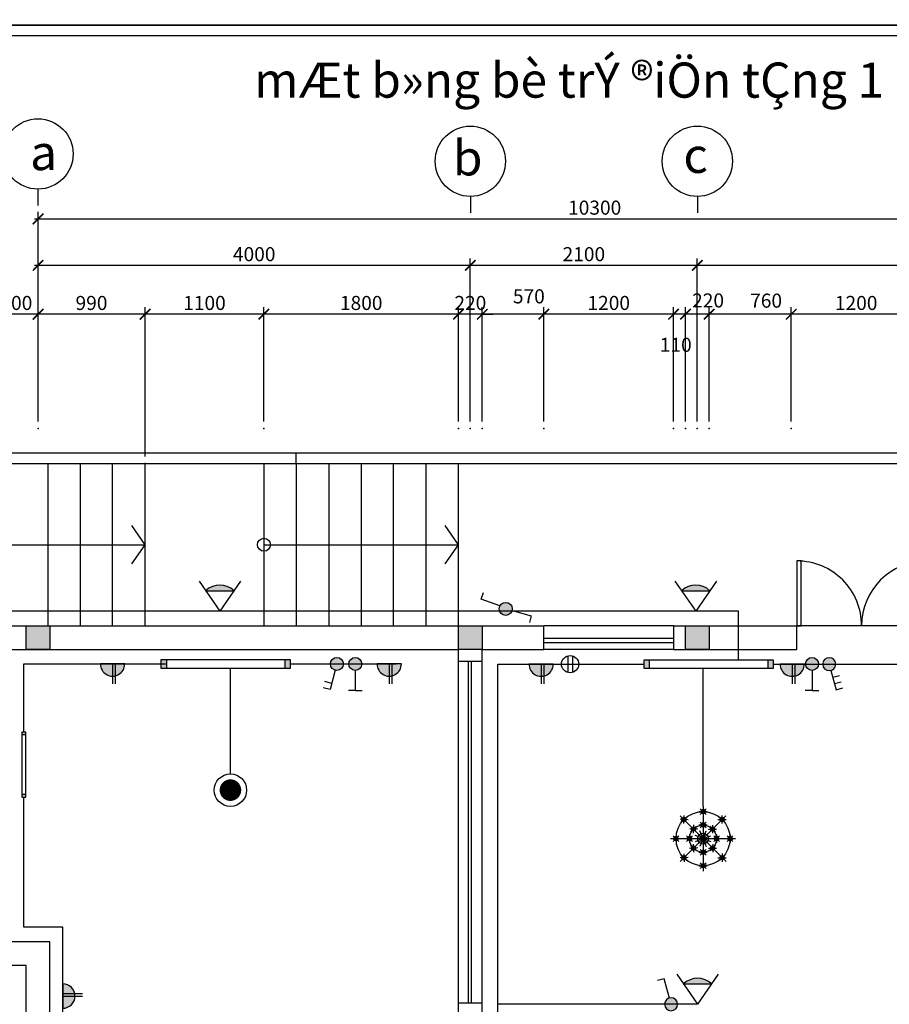
# Model space of a CAD drawing. Units: inches. Extents: x 161815 to 716493, y -147385 to 49454.
# Drawn here: x 559611 to 571989, y -24417 to -10410 of the extents above; entities that cross this region are included whole.
import ezdxf
from ezdxf.enums import TextEntityAlignment as Align

# ---------------------------------------------------------------- set-up
doc = ezdxf.new("R2010")
doc.units = ezdxf.units.IN
doc.header["$LTSCALE"] = 20
doc.header["$MEASUREMENT"] = 0
for name, color, linetype in [('DWGSHARE.com-B2-DWGSHARE.com', 7, 'Continuous'), ('DWGSHARE.com-CAT-DWGSHARE.com', 31, 'Continuous'), ('DWGSHARE.com-CUA-DWGSHARE.com', 5, 'Continuous'), ('DWGSHARE.com-D-DWGSHARE.com', 1, 'Continuous'), ('DWGSHARE.com-DAY-DWGSHARE.com', 6, 'Continuous'), ('DWGSHARE.com-ELEC-DWGSHARE.com', 6, 'Continuous'), ('DWGSHARE.com-hatch-DWGSHARE.com', 9, 'Continuous'), ('DWGSHARE.com-TB-DWGSHARE.com', 4, 'Continuous'), ('DWGSHARE.com-TEX-DWGSHARE.com', 7, 'Continuous'), ('DWGSHARE.com-TEXT-DWGSHARE.com', 3, 'Continuous'), ('DWGSHARE.com-thay-DWGSHARE.com', 142, 'Continuous')]:
    doc.layers.add(name, color=color, linetype=linetype)
doc.layers.add('DWGSHARE.com-Defpoints-DWGSHARE.com', color=7, linetype='Continuous', plot=False)
doc.styles.add('demuc', font='txt', dxfattribs={"height": 500})
doc.styles.add('STYLE1', font='vntimeh.shx', dxfattribs={"width": 0.8, "height": 200})
doc.styles.add('VnAvantH', font='txt')
doc.dimstyles.new('1.65', dxfattribs={"dimscale": 0, "dimtxt": 200, "dimasz": 150, "dimexe": 100, "dimexo": 100, "dimgap": 60, "dimtad": 1, "dimdec": 0, "dimlfac": 0.65, "dimzin": 1, "dimdsep": 46, "dimtxsty": 'STYLE1', "dimblk": 'ARCHTICK', "dimcen": 0, "dimdle": 50, "dimclrd": 8, "dimclre": 8, "dimclrt": 1, "dimadec": 0, "dimazin": 0, "dimtfac": 1, "dimtdec": 0, "dimtix": 1, "dimtmove": 2, "dimatfit": 3, "dimldrblk": 'leader', "dimfxl": 1, "dimtolj": 1, "dimtzin": 0, "dimarcsym": 0})

# ---------------------------------------------------------------- blocks, each defined once
blk = doc.blocks.new('_ARCHTICK')
at = {"color": 0, "linetype": 'ByBlock', "const_width": 0.15}
blk.add_lwpolyline([(-0.5, -0.5), (0.5, 0.5)], dxfattribs=at)
blk = doc.blocks.new('*D362')
at = {"layer": 'DWGSHARE.com-Defpoints-DWGSHARE.com', "color": 0, "transparency": 16777216}
for p in [(559872, -14600), (559872, -16228), (561395, -16726)]:
    blk.add_point(p, dxfattribs=at)
at = {"layer": 'DWGSHARE.com-hatch-DWGSHARE.com', "color": 8, "lineweight": -2, "transparency": 16777216}
for p, q in [((559872, -16128), (559872, -14500)), ((561395, -16626), (561395, -14500)), ((561445, -14600), (559822, -14600))]:
    blk.add_line(p, q, dxfattribs=at)
at = {"layer": 'DWGSHARE.com-hatch-DWGSHARE.com', "color": 8, "lineweight": -2, "transparency": 16777216, "xscale": 150, "yscale": 150, "zscale": 150, "rotation": 180}
blk.add_blockref('_ARCHTICK', (559872, -14600), dxfattribs=at)
at = {"layer": 'DWGSHARE.com-hatch-DWGSHARE.com', "color": 8, "lineweight": -2, "transparency": 16777216, "xscale": 150, "yscale": 150, "zscale": 150}
blk.add_blockref('_ARCHTICK', (561395, -14600), dxfattribs=at)
at = {"layer": 'DWGSHARE.com-hatch-DWGSHARE.com', "color": 1, "transparency": 16777216, "insert": (560633, -14440), "char_height": 200, "attachment_point": 5, "style": 'STYLE1'}
blk.add_mtext('\\A1;990', dxfattribs=at)
blk = doc.blocks.new('leader')
at = {"const_width": 36.666}
blk.add_lwpolyline([(-18.333, 0, 1), (18.333, 0, 1)], format="xyb", close=True, dxfattribs=at)
blk = doc.blocks.new('*D363')
at = {"layer": 'DWGSHARE.com-Defpoints-DWGSHARE.com', "color": 0, "transparency": 16777216}
for p in [(561395, -14600), (563087, -16228), (561395, -16726)]:
    blk.add_point(p, dxfattribs=at)
at = {"layer": 'DWGSHARE.com-hatch-DWGSHARE.com', "color": 8, "lineweight": -2, "transparency": 16777216}
for p, q in [((561395, -16626), (561395, -14500)), ((563087, -16128), (563087, -14500)), ((563137, -14600), (561345, -14600))]:
    blk.add_line(p, q, dxfattribs=at)
at = {"layer": 'DWGSHARE.com-hatch-DWGSHARE.com', "color": 8, "lineweight": -2, "transparency": 16777216, "xscale": 150, "yscale": 150, "zscale": 150, "rotation": 180}
blk.add_blockref('_ARCHTICK', (561395, -14600), dxfattribs=at)
at = {"layer": 'DWGSHARE.com-hatch-DWGSHARE.com', "color": 8, "lineweight": -2, "transparency": 16777216, "xscale": 150, "yscale": 150, "zscale": 150}
blk.add_blockref('_ARCHTICK', (563087, -14600), dxfattribs=at)
at = {"layer": 'DWGSHARE.com-hatch-DWGSHARE.com', "color": 1, "transparency": 16777216, "insert": (562241, -14440), "char_height": 200, "attachment_point": 5, "style": 'STYLE1'}
blk.add_mtext('\\A1;1100', dxfattribs=at)
blk = doc.blocks.new('*D323')
at = {"layer": 'DWGSHARE.com-Defpoints-DWGSHARE.com', "color": 0, "transparency": 16777216}
for p in [(559872, -13906), (559872, -16228), (566025, -16228)]:
    blk.add_point(p, dxfattribs=at)
at = {"layer": 'DWGSHARE.com-hatch-DWGSHARE.com', "color": 8, "lineweight": -2, "transparency": 16777216}
for p, q in [((559872, -16128), (559872, -13806)), ((566025, -16128), (566025, -13806)), ((566075, -13906), (559822, -13906))]:
    blk.add_line(p, q, dxfattribs=at)
at = {"layer": 'DWGSHARE.com-hatch-DWGSHARE.com', "color": 8, "lineweight": -2, "transparency": 16777216, "xscale": 150, "yscale": 150, "zscale": 150, "rotation": 180}
blk.add_blockref('_ARCHTICK', (559872, -13906), dxfattribs=at)
at = {"layer": 'DWGSHARE.com-hatch-DWGSHARE.com', "color": 8, "lineweight": -2, "transparency": 16777216, "xscale": 150, "yscale": 150, "zscale": 150}
blk.add_blockref('_ARCHTICK', (566025, -13906), dxfattribs=at)
at = {"layer": 'DWGSHARE.com-hatch-DWGSHARE.com', "color": 1, "transparency": 16777216, "insert": (562949, -13746), "char_height": 200, "attachment_point": 5, "style": 'STYLE1'}
blk.add_mtext('\\A1;4000', dxfattribs=at)
blk = doc.blocks.new('*D324')
at = {"layer": 'DWGSHARE.com-Defpoints-DWGSHARE.com', "color": 0, "transparency": 16777216}
for p in [(575718, -13244), (559872, -16228), (575718, -16228)]:
    blk.add_point(p, dxfattribs=at)
at = {"layer": 'DWGSHARE.com-hatch-DWGSHARE.com', "color": 8, "lineweight": -2, "transparency": 16777216}
for p, q in [((559872, -16128), (559872, -13144)), ((575718, -16128), (575718, -13144)), ((559822, -13244), (575768, -13244))]:
    blk.add_line(p, q, dxfattribs=at)
at = {"layer": 'DWGSHARE.com-hatch-DWGSHARE.com', "color": 8, "lineweight": -2, "transparency": 16777216, "xscale": 150, "yscale": 150, "zscale": 150, "rotation": 180}
blk.add_blockref('_ARCHTICK', (559872, -13244), dxfattribs=at)
at = {"layer": 'DWGSHARE.com-hatch-DWGSHARE.com', "color": 8, "lineweight": -2, "transparency": 16777216, "xscale": 150, "yscale": 150, "zscale": 150}
blk.add_blockref('_ARCHTICK', (575718, -13244), dxfattribs=at)
at = {"layer": 'DWGSHARE.com-hatch-DWGSHARE.com', "color": 1, "transparency": 16777216, "insert": (567795, -13084), "char_height": 200, "attachment_point": 5, "style": 'STYLE1'}
blk.add_mtext('\\A1;10300', dxfattribs=at)
blk = doc.blocks.new('*D325')
at = {"layer": 'DWGSHARE.com-Defpoints-DWGSHARE.com', "color": 0, "transparency": 16777216}
for p in [(563087, -14600), (563087, -16228), (565856, -16228)]:
    blk.add_point(p, dxfattribs=at)
at = {"layer": 'DWGSHARE.com-hatch-DWGSHARE.com', "color": 8, "lineweight": -2, "transparency": 16777216}
for p, q in [((563087, -16128), (563087, -14500)), ((565856, -16128), (565856, -14500)), ((565906, -14600), (563037, -14600))]:
    blk.add_line(p, q, dxfattribs=at)
at = {"layer": 'DWGSHARE.com-hatch-DWGSHARE.com', "color": 8, "lineweight": -2, "transparency": 16777216, "xscale": 150, "yscale": 150, "zscale": 150, "rotation": 180}
blk.add_blockref('_ARCHTICK', (563087, -14600), dxfattribs=at)
at = {"layer": 'DWGSHARE.com-hatch-DWGSHARE.com', "color": 8, "lineweight": -2, "transparency": 16777216, "xscale": 150, "yscale": 150, "zscale": 150}
blk.add_blockref('_ARCHTICK', (565856, -14600), dxfattribs=at)
at = {"layer": 'DWGSHARE.com-hatch-DWGSHARE.com', "color": 1, "transparency": 16777216, "insert": (564472, -14440), "char_height": 200, "attachment_point": 5, "style": 'STYLE1'}
blk.add_mtext('\\A1;1800', dxfattribs=at)
blk = doc.blocks.new('*D335')
at = {"layer": 'DWGSHARE.com-Defpoints-DWGSHARE.com', "color": 0, "transparency": 16777216}
for p in [(559256, -14600), (559256, -16228), (559872, -16228)]:
    blk.add_point(p, dxfattribs=at)
at = {"layer": 'DWGSHARE.com-hatch-DWGSHARE.com', "color": 8, "lineweight": -2, "transparency": 16777216}
for p, q in [((559256, -16128), (559256, -14500)), ((559872, -16128), (559872, -14500)), ((559922, -14600), (559206, -14600))]:
    blk.add_line(p, q, dxfattribs=at)
at = {"layer": 'DWGSHARE.com-hatch-DWGSHARE.com', "color": 8, "lineweight": -2, "transparency": 16777216, "xscale": 150, "yscale": 150, "zscale": 150, "rotation": 180}
blk.add_blockref('_ARCHTICK', (559256, -14600), dxfattribs=at)
at = {"layer": 'DWGSHARE.com-hatch-DWGSHARE.com', "color": 8, "lineweight": -2, "transparency": 16777216, "xscale": 150, "yscale": 150, "zscale": 150}
blk.add_blockref('_ARCHTICK', (559872, -14600), dxfattribs=at)
at = {"layer": 'DWGSHARE.com-hatch-DWGSHARE.com', "color": 1, "transparency": 16777216, "insert": (559564, -14440), "char_height": 200, "attachment_point": 5, "style": 'STYLE1'}
blk.add_mtext('\\A1;400', dxfattribs=at)
blk = doc.blocks.new('*D336')
at = {"layer": 'DWGSHARE.com-Defpoints-DWGSHARE.com', "color": 0, "transparency": 16777216}
for p in [(569256, -13906), (569256, -16228), (575718, -16228)]:
    blk.add_point(p, dxfattribs=at)
at = {"layer": 'DWGSHARE.com-hatch-DWGSHARE.com', "color": 8, "lineweight": -2, "transparency": 16777216}
for p, q in [((569256, -16128), (569256, -13806)), ((575718, -16128), (575718, -13806)), ((575768, -13906), (569206, -13906))]:
    blk.add_line(p, q, dxfattribs=at)
at = {"layer": 'DWGSHARE.com-hatch-DWGSHARE.com', "color": 8, "lineweight": -2, "transparency": 16777216, "xscale": 150, "yscale": 150, "zscale": 150, "rotation": 180}
blk.add_blockref('_ARCHTICK', (569256, -13906), dxfattribs=at)
at = {"layer": 'DWGSHARE.com-hatch-DWGSHARE.com', "color": 8, "lineweight": -2, "transparency": 16777216, "xscale": 150, "yscale": 150, "zscale": 150}
blk.add_blockref('_ARCHTICK', (575718, -13906), dxfattribs=at)
at = {"layer": 'DWGSHARE.com-hatch-DWGSHARE.com', "color": 1, "transparency": 16777216, "insert": (572487, -13746), "char_height": 200, "attachment_point": 5, "style": 'STYLE1'}
blk.add_mtext('\\A1;4200', dxfattribs=at)
blk = doc.blocks.new('*D337')
at = {"layer": 'DWGSHARE.com-Defpoints-DWGSHARE.com', "color": 0, "transparency": 16777216}
for p in [(566025, -13906), (566025, -16228), (569256, -16228)]:
    blk.add_point(p, dxfattribs=at)
at = {"layer": 'DWGSHARE.com-hatch-DWGSHARE.com', "color": 8, "lineweight": -2, "transparency": 16777216}
for p, q in [((566025, -16128), (566025, -13806)), ((569256, -16128), (569256, -13806)), ((569306, -13906), (565975, -13906))]:
    blk.add_line(p, q, dxfattribs=at)
at = {"layer": 'DWGSHARE.com-hatch-DWGSHARE.com', "color": 8, "lineweight": -2, "transparency": 16777216, "xscale": 150, "yscale": 150, "zscale": 150, "rotation": 180}
blk.add_blockref('_ARCHTICK', (566025, -13906), dxfattribs=at)
at = {"layer": 'DWGSHARE.com-hatch-DWGSHARE.com', "color": 8, "lineweight": -2, "transparency": 16777216, "xscale": 150, "yscale": 150, "zscale": 150}
blk.add_blockref('_ARCHTICK', (569256, -13906), dxfattribs=at)
at = {"layer": 'DWGSHARE.com-hatch-DWGSHARE.com', "color": 1, "transparency": 16777216, "insert": (567641, -13746), "char_height": 200, "attachment_point": 5, "style": 'STYLE1'}
blk.add_mtext('\\A1;2100', dxfattribs=at)
blk = doc.blocks.new('*D338')
at = {"layer": 'DWGSHARE.com-Defpoints-DWGSHARE.com', "color": 0, "transparency": 16777216}
for p in [(565856, -14600), (565856, -16228), (566195, -16228)]:
    blk.add_point(p, dxfattribs=at)
at = {"layer": 'DWGSHARE.com-hatch-DWGSHARE.com', "color": 8, "lineweight": -2, "transparency": 16777216}
for p, q in [((565856, -16128), (565856, -14500)), ((566195, -16128), (566195, -14500)), ((565856, -14600), (565706, -14600)), ((566195, -14600), (565856, -14600)), ((566195, -14600), (566345, -14600))]:
    blk.add_line(p, q, dxfattribs=at)
at = {"layer": 'DWGSHARE.com-hatch-DWGSHARE.com', "color": 8, "lineweight": -2, "transparency": 16777216, "xscale": 150, "yscale": 150, "zscale": 150}
blk.add_blockref('_ARCHTICK', (565856, -14600), dxfattribs=at)
at = {"layer": 'DWGSHARE.com-hatch-DWGSHARE.com', "color": 8, "lineweight": -2, "transparency": 16777216, "xscale": 150, "yscale": 150, "zscale": 150, "rotation": 180}
blk.add_blockref('_ARCHTICK', (566195, -14600), dxfattribs=at)
at = {"layer": 'DWGSHARE.com-hatch-DWGSHARE.com', "color": 1, "transparency": 16777216, "insert": (566025, -14440), "char_height": 200, "attachment_point": 5, "style": 'STYLE1'}
blk.add_mtext('\\A1;220', dxfattribs=at)
blk = doc.blocks.new('*D350')
at = {"layer": 'DWGSHARE.com-Defpoints-DWGSHARE.com', "color": 0, "transparency": 16777216}
for p in [(570594, -14600), (570594, -16228), (572441, -16228)]:
    blk.add_point(p, dxfattribs=at)
at = {"layer": 'DWGSHARE.com-hatch-DWGSHARE.com', "color": 8, "lineweight": -2, "transparency": 16777216}
for p, q in [((570594, -16128), (570594, -14500)), ((572441, -16128), (572441, -14500)), ((572491, -14600), (570544, -14600))]:
    blk.add_line(p, q, dxfattribs=at)
at = {"layer": 'DWGSHARE.com-hatch-DWGSHARE.com', "color": 8, "lineweight": -2, "transparency": 16777216, "xscale": 150, "yscale": 150, "zscale": 150, "rotation": 180}
blk.add_blockref('_ARCHTICK', (570594, -14600), dxfattribs=at)
at = {"layer": 'DWGSHARE.com-hatch-DWGSHARE.com', "color": 8, "lineweight": -2, "transparency": 16777216, "xscale": 150, "yscale": 150, "zscale": 150}
blk.add_blockref('_ARCHTICK', (572441, -14600), dxfattribs=at)
at = {"layer": 'DWGSHARE.com-hatch-DWGSHARE.com', "color": 1, "transparency": 16777216, "insert": (571517, -14440), "char_height": 200, "attachment_point": 5, "style": 'STYLE1'}
blk.add_mtext('\\A1;1200', dxfattribs=at)
blk = doc.blocks.new('*D351')
at = {"layer": 'DWGSHARE.com-Defpoints-DWGSHARE.com', "color": 0, "transparency": 16777216}
for p in [(569425, -14600), (569425, -16228), (570594, -16228)]:
    blk.add_point(p, dxfattribs=at)
at = {"layer": 'DWGSHARE.com-hatch-DWGSHARE.com', "color": 8, "lineweight": -2, "transparency": 16777216}
for p, q in [((569425, -16128), (569425, -14500)), ((570594, -16128), (570594, -14500)), ((570644, -14600), (569375, -14600))]:
    blk.add_line(p, q, dxfattribs=at)
at = {"layer": 'DWGSHARE.com-hatch-DWGSHARE.com', "color": 8, "lineweight": -2, "transparency": 16777216, "xscale": 150, "yscale": 150, "zscale": 150, "rotation": 180}
blk.add_blockref('_ARCHTICK', (569425, -14600), dxfattribs=at)
at = {"layer": 'DWGSHARE.com-hatch-DWGSHARE.com', "color": 8, "lineweight": -2, "transparency": 16777216, "xscale": 150, "yscale": 150, "zscale": 150}
blk.add_blockref('_ARCHTICK', (570594, -14600), dxfattribs=at)
at = {"layer": 'DWGSHARE.com-hatch-DWGSHARE.com', "color": 1, "transparency": 16777216, "insert": (570235, -14407), "char_height": 200, "attachment_point": 5, "style": 'STYLE1'}
blk.add_mtext('\\A1;760', dxfattribs=at)
blk = doc.blocks.new('*D352')
at = {"layer": 'DWGSHARE.com-Defpoints-DWGSHARE.com', "color": 0, "transparency": 16777216}
for p in [(569087, -14600), (569087, -16228), (569425, -16228)]:
    blk.add_point(p, dxfattribs=at)
at = {"layer": 'DWGSHARE.com-hatch-DWGSHARE.com', "color": 8, "lineweight": -2, "transparency": 16777216}
for p, q in [((569087, -16128), (569087, -14500)), ((569425, -16128), (569425, -14500)), ((569475, -14600), (569037, -14600))]:
    blk.add_line(p, q, dxfattribs=at)
at = {"layer": 'DWGSHARE.com-hatch-DWGSHARE.com', "color": 8, "lineweight": -2, "transparency": 16777216, "xscale": 150, "yscale": 150, "zscale": 150, "rotation": 180}
blk.add_blockref('_ARCHTICK', (569087, -14600), dxfattribs=at)
at = {"layer": 'DWGSHARE.com-hatch-DWGSHARE.com', "color": 8, "lineweight": -2, "transparency": 16777216, "xscale": 150, "yscale": 150, "zscale": 150}
blk.add_blockref('_ARCHTICK', (569425, -14600), dxfattribs=at)
at = {"layer": 'DWGSHARE.com-hatch-DWGSHARE.com', "color": 1, "transparency": 16777216, "insert": (569409, -14404), "char_height": 200, "attachment_point": 5, "style": 'STYLE1'}
blk.add_mtext('\\A1;220', dxfattribs=at)
blk = doc.blocks.new('*D353')
at = {"layer": 'DWGSHARE.com-Defpoints-DWGSHARE.com', "color": 0, "transparency": 16777216}
for p in [(568918, -14600), (568918, -16228), (569087, -16228)]:
    blk.add_point(p, dxfattribs=at)
at = {"layer": 'DWGSHARE.com-hatch-DWGSHARE.com', "color": 8, "lineweight": -2, "transparency": 16777216}
for p, q in [((568918, -16128), (568918, -14500)), ((569087, -16128), (569087, -14500)), ((569137, -14600), (568868, -14600))]:
    blk.add_line(p, q, dxfattribs=at)
at = {"layer": 'DWGSHARE.com-hatch-DWGSHARE.com', "color": 8, "lineweight": -2, "transparency": 16777216, "xscale": 150, "yscale": 150, "zscale": 150, "rotation": 180}
blk.add_blockref('_ARCHTICK', (568918, -14600), dxfattribs=at)
at = {"layer": 'DWGSHARE.com-hatch-DWGSHARE.com', "color": 8, "lineweight": -2, "transparency": 16777216, "xscale": 150, "yscale": 150, "zscale": 150}
blk.add_blockref('_ARCHTICK', (569087, -14600), dxfattribs=at)
at = {"layer": 'DWGSHARE.com-hatch-DWGSHARE.com', "color": 1, "transparency": 16777216, "insert": (568949, -15035), "char_height": 200, "attachment_point": 5, "style": 'STYLE1'}
blk.add_mtext('\\A1;110', dxfattribs=at)
blk = doc.blocks.new('*D354')
at = {"layer": 'DWGSHARE.com-Defpoints-DWGSHARE.com', "color": 0, "transparency": 16777216}
for p in [(567072, -14600), (567072, -16228), (568918, -16228)]:
    blk.add_point(p, dxfattribs=at)
at = {"layer": 'DWGSHARE.com-hatch-DWGSHARE.com', "color": 8, "lineweight": -2, "transparency": 16777216}
for p, q in [((567072, -16128), (567072, -14500)), ((568918, -16128), (568918, -14500)), ((568968, -14600), (567022, -14600))]:
    blk.add_line(p, q, dxfattribs=at)
at = {"layer": 'DWGSHARE.com-hatch-DWGSHARE.com', "color": 8, "lineweight": -2, "transparency": 16777216, "xscale": 150, "yscale": 150, "zscale": 150, "rotation": 180}
blk.add_blockref('_ARCHTICK', (567072, -14600), dxfattribs=at)
at = {"layer": 'DWGSHARE.com-hatch-DWGSHARE.com', "color": 8, "lineweight": -2, "transparency": 16777216, "xscale": 150, "yscale": 150, "zscale": 150}
blk.add_blockref('_ARCHTICK', (568918, -14600), dxfattribs=at)
at = {"layer": 'DWGSHARE.com-hatch-DWGSHARE.com', "color": 1, "transparency": 16777216, "insert": (567995, -14440), "char_height": 200, "attachment_point": 5, "style": 'STYLE1'}
blk.add_mtext('\\A1;1200', dxfattribs=at)
blk = doc.blocks.new('*D355')
at = {"layer": 'DWGSHARE.com-Defpoints-DWGSHARE.com', "color": 0, "transparency": 16777216}
for p in [(566195, -14600), (566195, -16228), (567072, -16228)]:
    blk.add_point(p, dxfattribs=at)
at = {"layer": 'DWGSHARE.com-hatch-DWGSHARE.com', "color": 8, "lineweight": -2, "transparency": 16777216}
for p, q in [((566195, -16128), (566195, -14500)), ((567072, -16128), (567072, -14500)), ((567122, -14600), (566145, -14600))]:
    blk.add_line(p, q, dxfattribs=at)
at = {"layer": 'DWGSHARE.com-hatch-DWGSHARE.com', "color": 8, "lineweight": -2, "transparency": 16777216, "xscale": 150, "yscale": 150, "zscale": 150, "rotation": 180}
blk.add_blockref('_ARCHTICK', (566195, -14600), dxfattribs=at)
at = {"layer": 'DWGSHARE.com-hatch-DWGSHARE.com', "color": 8, "lineweight": -2, "transparency": 16777216, "xscale": 150, "yscale": 150, "zscale": 150}
blk.add_blockref('_ARCHTICK', (567072, -14600), dxfattribs=at)
at = {"layer": 'DWGSHARE.com-hatch-DWGSHARE.com', "color": 1, "transparency": 16777216, "insert": (566858, -14346), "char_height": 200, "attachment_point": 5, "style": 'STYLE1'}
blk.add_mtext('\\A1;570', dxfattribs=at)
blk = doc.blocks.new('A$C743E3BE7')
at = {"layer": 'DWGSHARE.com-B2-DWGSHARE.com'}
for p, q in [((262.5, 550), (337.5, 550)), ((275, 523.5), (328.1, 576.5)), ((275, 576.5), (328.1, 523.5)), ((300, 600), (300, 0)), ((162, 475), (87.1, 478.8)), ((87.9, 87.9), (512.1, 512.1)), ((89.4, 512.1), (513.7, 87.9)), ((150.8, 502.2), (95.2, 451.8)), ((121.1, 439.5), (124.9, 514.4)), ((438.5, 476), (513.5, 476)), ((451, 502.5), (504.1, 449.5)), ((477.5, 438.5), (477.5, 513.5)), ((0, 300), (600, 300)), ((23.5, 273.5), (76.5, 326.5)), ((23.5, 326.5), (76.5, 273.5)), ((50, 337.5), (50, 262.5)), ((523.5, 273.5), (576.5, 326.5)), ((523.5, 326.5), (576.5, 273.5)), ((550, 337.5), (550, 262.5)), ((162, 125), (87.1, 121.2)), ((150.8, 97.8), (95.2, 148.2)), ((121.1, 160.5), (124.9, 85.6)), ((438.5, 124), (513.5, 124)), ((451, 97.5), (504.1, 150.5)), ((477.5, 161.5), (477.5, 86.5)), ((262.5, 50), (337.5, 50)), ((275, 23.5), (328.1, 76.5)), ((275, 76.5), (328.1, 23.5))]:
    blk.add_line(p, q, dxfattribs=at)
at = {"layer": 'DWGSHARE.com-B2-DWGSHARE.com', "color": 100}
for p, q in [((251.5, 387.1), (176.5, 390.9)), ((240.3, 414.2), (184.6, 363.9)), ((210.6, 351.6), (214.3, 426.5)), ((262.5, 426.5), (337.5, 426.5)), ((275, 453.1), (328.1, 400)), ((275, 400), (328.1, 453.1)), ((350.1, 387.6), (425.1, 387.6)), ((362.6, 414.1), (415.7, 361.1)), ((389.2, 350.1), (389.2, 425.1)), ((201.5, 326.5), (148.5, 273.5)), ((201.5, 273.5), (148.5, 326.5)), ((175, 337.5), (175, 262.5)), ((398.5, 273.5), (451.5, 326.5)), ((398.5, 326.5), (451.5, 273.5)), ((425, 337.5), (425, 262.5)), ((250.5, 213.5), (175.6, 209.7)), ((239.3, 186.3), (183.7, 236.7)), ((209.6, 249), (213.4, 174.1)), ((275, 200), (328.1, 146.9)), ((275, 146.9), (328.1, 200)), ((350.1, 212.4), (425.1, 212.4)), ((362.6, 185.9), (415.7, 238.9)), ((389.2, 249.9), (389.2, 174.9)), ((262.5, 173.5), (337.5, 173.5))]:
    blk.add_line(p, q, dxfattribs=at)
at = {"layer": 'DWGSHARE.com-B2-DWGSHARE.com', "color": 61}
for q in [(269.6, 371.7), (330.4, 371.7), (228.3, 330.4), (228.3, 269.6), (269.6, 228.3), (372.9, 327.2), (330.4, 228.3), (372.9, 272.8)]:
    blk.add_line((300, 300), q, dxfattribs=at)
at = {"layer": 'DWGSHARE.com-B2-DWGSHARE.com'}
for radius in [250, 125]:
    blk.add_circle((300, 300), radius, dxfattribs=at)
at = {"layer": 'DWGSHARE.com-B2-DWGSHARE.com', "color": 1}
for centre, radius in [((301.5, 550), 20), ((123, 477), 20), ((477.5, 476), 20), ((212.5, 389.1), 20), ((301.5, 426.5), 20), ((389.2, 387.6), 20), ((49.5, 300), 20), ((175, 300), 20), ((300, 300), 50), ((425, 300), 20), ((550, 300), 20), ((211.5, 211.5), 20), ((301.5, 173.5), 20), ((389.2, 212.4), 20), ((123, 123), 20), ((477.5, 124), 20), ((301.5, 50), 20)]:
    blk.add_circle(centre, radius, dxfattribs=at)
blk = doc.blocks.new('A$C7AE42A0D')
at = {"layer": 'DWGSHARE.com-TB-DWGSHARE.com'}
blk.add_hatch(color=256, dxfattribs=at).paths.add_polyline_path([(323.5, 189.5, 0.385854), (60.9, 189.5)])
for p, q in [((0, 277.3), (192.2, 0)), ((384.4, 277.3), (192.2, 0)), ((60.9, 189.5), (323.5, 189.5))]:
    blk.add_line(p, q, dxfattribs=at)
blk.add_arc((192.2, 44.7), 195.5, 47.80143, 132.19857, dxfattribs=at)
blk = doc.blocks.new('A$C2C231C2F')
at = {"layer": 'DWGSHARE.com-TB-DWGSHARE.com', "ltscale": 100}
h = blk.add_hatch(color=256, dxfattribs=at)
h.paths.add_polyline_path([(75, 1200), (0, 1200), (0, 1150), (75, 1150)])
h.paths.add_polyline_path([(75, 0), (75, 50), (0, 50), (0, 0)])
at = {"layer": 'DWGSHARE.com-TB-DWGSHARE.com'}
for p, q in [((0, 1200), (0, 0)), ((75, 1200), (0, 1200)), ((75, 0), (75, 1200)), ((75, 1150), (0, 1150)), ((0, 50), (75, 50)), ((0, 0), (75, 0))]:
    blk.add_line(p, q, dxfattribs=at)
blk = doc.blocks.new('A$C30A66011')
at = {"layer": 'DWGSHARE.com-D-DWGSHARE.com', "color": 2, "linetype": 'Continuous', "const_width": 56.2}
for points in [[(84.5, 112.6, 1), (84.5, 56.4, 1)], [(84.5, 112.6, -1), (84.5, 56.4, -1)]]:
    blk.add_lwpolyline(points, format="xyb", dxfattribs=at)
at = {"layer": 'DWGSHARE.com-D-DWGSHARE.com', "color": 4}
blk.add_circle((84.5, 84.5), 84.5, dxfattribs=at)
blk = doc.blocks.new('A$C3C2E1540')
at = {"layer": 'DWGSHARE.com-CUA-DWGSHARE.com'}
blk.add_hatch(color=256, dxfattribs=at).paths.add_polyline_path([(0, 150), (0, 0, 1)])
for p, q in [((0, 150), (0, 0)), ((0, 91.1), (122, 91.1)), ((0, 75), (122, 75))]:
    blk.add_line(p, q)
blk.add_arc((0, 75), 75, 270, 90)
blk = doc.blocks.new('A$C0DCC18AD')
blk.add_hatch(color=256).paths.add_polyline_path([(80, 40, 1), (0, 40, 1)])
for p, q in [((50.4, 78.6), (82.2, 197.4)), ((82.2, 197.4), (123.5, 186.3)), ((72.1, 160), (113.5, 148.9))]:
    blk.add_line(p, q)
blk.add_circle((40, 40), 40)
blk = doc.blocks.new('A$C736958D0')
blk.add_hatch(color=256).paths.add_polyline_path([(82.8, 40, 1), (2.8, 40, 1)])
for p, q in [((42.8, 202.9), (0, 202.9)), ((42.8, 80), (42.8, 202.9)), ((42.8, 202.9), (85.6, 202.9))]:
    blk.add_line(p, q)
blk.add_circle((42.8, 40), 40)
blk = doc.blocks.new('A$C0FC009D3')
blk.add_hatch(color=256).paths.add_polyline_path([(80, 40, 1), (0, 40, 1)])
for p, q in [((50.4, 78.6), (82.2, 197.4)), ((82.2, 197.4), (123.5, 186.3))]:
    blk.add_line(p, q)
blk.add_circle((40, 40), 40)
blk = doc.blocks.new('A$C1B4E43F6')
blk.add_hatch(color=256).paths.add_polyline_path([(191, 83.5, 1), (111, 83.5, 1)])
for p, q in [((0, 144.1), (14.7, 184.3)), ((115.4, 101.8), (0, 144.1)), ((189.7, 73.2), (308.4, 41.3)), ((308.4, 41.3), (297.3, 0))]:
    blk.add_line(p, q)
blk.add_circle((151, 83.5), 40)
blk = doc.blocks.new('A$C71F17490')
at = {"layer": 'DWGSHARE.com-B2-DWGSHARE.com'}
for p, q in [((1.17, 3.12), (1.17, 0.06)), ((2.06, 3.12), (2.06, 0.06))]:
    blk.add_line(p, q, dxfattribs=at)
at = {"layer": 'DWGSHARE.com-B2-DWGSHARE.com', "color": 4}
blk.add_circle((1.59, 1.59), 1.59, dxfattribs=at)

msp = doc.modelspace()

# ---------------------------------------------------------------- linework, layer by layer
at = {"layer": 'DWGSHARE.com-CAT-DWGSHARE.com'}
for p, q in [((559087, -19033.4), (567072.3, -19033.4)), ((567072.3, -19371.8), (567072.3, -19033.4)), ((568917.8, -19033.4), (570671.1, -19033.4)), ((568917.8, -19033.4), (568917.8, -19371.8)), ((570671.1, -19371.8), (570671.1, -19033.4)), ((559425.4, -19371.8), (565856.2, -19371.8)), ((565856.2, -19541.1), (565856.2, -19371.8)), ((566194.7, -19541.1), (566194.7, -19371.8)), ((566194.7, -19371.8), (567072.3, -19371.8)), ((568917.8, -19371.8), (570671.1, -19371.8)), ((566194.7, -19541.1), (565856.2, -19541.1)), ((560040.8, -23525.7), (559425.4, -23525.7)), ((560040.8, -24910.3), (560040.8, -23525.7)), ((559702.4, -23864.2), (559087, -23864.2)), ((559702.4, -24910.3), (559702.4, -23864.2)), ((565856.2, -24910.3), (565856.2, -24402.6)), ((566194.7, -24402.6), (565856.2, -24402.6)), ((566194.7, -24910.3), (566194.7, -24402.6))]:
    msp.add_line(p, q, dxfattribs=at)
msp.add_lwpolyline([(545860.9, -40574.8), (545860.9, -10637.2), (587446.9, -10637.2), (587446.9, -40574.8), (545860.9, -40574.8)], close=True, dxfattribs=at)
at = {"layer": 'DWGSHARE.com-DAY-DWGSHARE.com'}
for p, q in [((569840.7, -18825), (559301.7, -18825)), ((569840.7, -19520.3), (569840.7, -18825)), ((559671.7, -19575), (561698.6, -19575)), ((559671.7, -20545.2), (559671.7, -19575)), ((563467.8, -19575), (564967.7, -19575)), ((566418.7, -27608.4), (566418.7, -19578)), ((566418.7, -19578), (568494.7, -19578)), ((570340.8, -19578), (572704.7, -19578)), ((562610.7, -21139.2), (562610.7, -19632.7)), ((569337.2, -21598.5), (569337.2, -19635.7)), ((559671.7, -23318), (559671.7, -21468.2)), ((560224.7, -23318), (559671.7, -23318)), ((560224.7, -25118.9), (560224.7, -23318)), ((569258.9, -24416.3), (566418.7, -24416.3))]:
    msp.add_line(p, q, dxfattribs=at)
at = {"layer": 'DWGSHARE.com-hatch-DWGSHARE.com'}
for p, q in [((563548.5, -16725.7), (563548.5, -16571.8)), ((572517.8, -19033.4), (570673.1, -19033.4))]:
    msp.add_line(p, q, dxfattribs=at)
for points in [[(570673.1, -19033.4), (570734.7, -19033.4), (570734.7, -18110.3), (570673.1, -18110.3)], [(559702.4, -19371.8), (559702.4, -19033.4), (560040.8, -19033.4), (560040.8, -19371.8)], [(565856.2, -19371.8), (565856.2, -19033.4), (566194.7, -19033.4), (566194.7, -19371.8)], [(569087, -19371.8), (569087, -19033.4), (569425.4, -19033.4), (569425.4, -19371.8)]]:
    msp.add_lwpolyline(points, close=True, dxfattribs=at)
for centre, radius, start, end in [((570672.9, -19032.1), 921.8, 359.91844, 89.98599), ((572517.8, -19033.4), 923.1, 90, 180)]:
    msp.add_arc(centre, radius, start, end, dxfattribs=at)
for points in [[(560040.8, -19033.4), (560040.8, -19371.8), (559702.4, -19033.4), (559702.4, -19371.8)], [(566194.7, -19033.4), (566194.7, -19371.8), (565856.2, -19033.4), (565856.2, -19371.8)], [(569425.4, -19033.4), (569425.4, -19371.8), (569087, -19033.4), (569087, -19371.8)]]:
    msp.add_solid(points, dxfattribs=at)
at = {"layer": 'DWGSHARE.com-TB-DWGSHARE.com'}
msp.add_line((571280.2, -19742.9), (571184.8, -19768.4), dxfattribs=at)
at = {"layer": 'DWGSHARE.com-TEXT-DWGSHARE.com'}
for p, q in [((559871.6, -12819.6), (559871.6, -13052.6)), ((566025.4, -12923.9), (566025.4, -13156.9)), ((569256.2, -12923.9), (569256.2, -13156.9)), ((559087, -16571.8), (578348.5, -16571.8)), ((559087, -16725.7), (578194.7, -16725.7)), ((560010.1, -16725.7), (560010.1, -19033.4)), ((560471.6, -16725.7), (560471.6, -19033.4)), ((563087, -16725.7), (563087, -19033.4)), ((563548.5, -16725.7), (563548.5, -19033.4)), ((564010.1, -16725.7), (564010.1, -19033.4)), ((564471.6, -16725.7), (564471.6, -19033.4)), ((559087, -17879.5), (561394.7, -17879.5)), ((563087, -17879.5), (565856.2, -17879.5)), ((568917.8, -19033.4), (567072.3, -19033.4)), ((567072.3, -19208.8), (568917.8, -19208.8)), ((567072.3, -19270.3), (568917.8, -19270.3)), ((568917.8, -19371.8), (567072.3, -19371.8)), ((565856.2, -24402.6), (565856.2, -19541.1)), ((565995.8, -19541.1), (565995.8, -24402.6)), ((566035.8, -19541.1), (566035.8, -24402.6)), ((566194.7, -24402.6), (566194.7, -19541.1))]:
    msp.add_line(p, q, dxfattribs=at)
for points in [[(560933.1, -19033.4), (560933.1, -16725.7)], [(561394.7, -19033.4), (561394.7, -16725.7)], [(564933.1, -19033.4), (564933.1, -16725.7)], [(565394.7, -19033.4), (565394.7, -16725.7)], [(565856.2, -19033.4), (565856.2, -16725.7)], [(561206.9, -18153.2), (561394.7, -17879.5), (561206.9, -17605.9)], [(565668.4, -18153.2), (565856.2, -17879.5), (565668.4, -17605.9)]]:
    msp.add_lwpolyline(points, dxfattribs=at)
for centre, radius in [((559871.6, -12319.8), 499.8), ((566025.4, -12424.1), 499.8), ((569256.2, -12424.1), 499.8), ((563087, -17879.5), 91.8)]:
    msp.add_circle(centre, radius, dxfattribs=at)
at = {"layer": 'DWGSHARE.com-thay-DWGSHARE.com'}
for points in [[(544959.7, -10486), (544959.7, 19754), (587598.1, 19754), (587598.1, -10486)], [(544959.7, -40726), (544959.7, -10486), (587598.1, -10486), (587598.1, -40726)]]:
    msp.add_lwpolyline(points, close=True, dxfattribs=at)

# ---------------------------------------------------------------- block references
at = {"xscale": 2.730686084832996, "yscale": 2.730686084832996, "zscale": 2.730686084832996}
msp.add_blockref('A$C30A66011', (562379.9, -21600.8), dxfattribs=at)
at = {"layer": 'DWGSHARE.com-CUA-DWGSHARE.com', "xscale": 1.538414695765823, "yscale": 1.538414695765823, "zscale": 1.538414695765823}
msp.add_blockref('A$C743E3BE7', (568875.7, -22521.5), dxfattribs=at)
at = {"layer": 'DWGSHARE.com-DAY-DWGSHARE.com'}
for p, xscale, yscale, zscale, rotation in [((563467.8, -19632.7), 1.538414695678512, 1.538414695678512, 1.538414695678512, 90), ((570340.8, -19635.7), 1.538414695678512, 1.538414695678512, 1.538414695678512, 90), ((559700.6, -20545.2), 0.7692073478829116, 0.7692073478829116, 0.7692073478829116, 180)]:
    msp.add_blockref('A$C2C231C2F', p, dxfattribs=dict(at, xscale=xscale, yscale=yscale, zscale=zscale, rotation=rotation))
at = {"layer": 'DWGSHARE.com-ELEC-DWGSHARE.com', "xscale": 76.92073478526436, "yscale": 76.92073478526436, "zscale": 76.92073478526436}
msp.add_blockref('A$C71F17490', (567322.7, -19700), dxfattribs=at)
at = {"layer": 'DWGSHARE.com-TB-DWGSHARE.com'}
for name, p, xscale, yscale, zscale in [('A$C1B4E43F6', (566180.6, -18983.9), 2.307622043532319, 2.307622043532319, 2.307622043532319), ('A$C0FC009D3', (568975.3, -24508.6), -2.307622043532319, 2.307622043561423, 2.307622043559571), ('A$C3C2E1540', (560224.7, -24472.8), 2.307622043532319, 2.307622043532319, 2.307622043532319)]:
    msp.add_blockref(name, p, dxfattribs=dict(at, xscale=xscale, yscale=yscale, zscale=zscale))
for name, p, xscale, yscale, zscale, rotation in [('A$C3C2E1540', (560759.6, -19575), 2.307622043561423, 2.307622043561423, 2.307622043561423, 270), ('A$C0DCC18AD', (564217.8, -19482.7), 2.307622043532319, 2.307622043532319, 2.307622043532319, 180), ('A$C736958D0', (564486.8, -19482.7), 2.307622043532319, 2.307622043532319, 2.307622043532319, 180), ('A$C3C2E1540', (564697.6, -19575), 2.307622043561423, 2.307622043561423, 2.307622043561423, 270), ('A$C3C2E1540', (566859.5, -19578), 2.307622043561423, 2.307622043561423, 2.307622043561423, 270), ('A$C3C2E1540', (570433.5, -19578), 2.307622043561423, 2.307622043561423, 2.307622043561423, 270), ('A$C736958D0', (570987.5, -19482.7), 2.307622043532319, 2.307622043532319, 2.307622043532319, 180), ('A$C0DCC18AD', (571041.5, -19485.7), -2.307622043532319, 2.307622043561423, 2.307622043559571, 180)]:
    msp.add_blockref(name, p, dxfattribs=dict(at, xscale=xscale, yscale=yscale, zscale=zscale, rotation=rotation))
at = {"layer": 'DWGSHARE.com-thay-DWGSHARE.com', "xscale": 1.538414695765823, "yscale": 1.538414695765823, "zscale": 1.538414695765823}
for p in [(562164, -18825), (568938, -18825), (568963.2, -24416.3)]:
    msp.add_blockref('A$C7AE42A0D', p, dxfattribs=at)

# ---------------------------------------------------------------- texts
at = {"layer": 'DWGSHARE.com-TEX-DWGSHARE.com', "ltscale": 20, "style": 'VnAvantH'}
msp.add_text('%%umÆt b»ng bè trÝ ®iÖn tÇng 1', height=500, dxfattribs=at).set_placement((562947.4, -11519.8))
at = {"layer": 'DWGSHARE.com-TEXT-DWGSHARE.com', "style": 'demuc'}
for s, p in [('a', (559950.7, -12550.5)), ('b', (565987, -12625.8)), ('c', (569231.9, -12589.9))]:
    msp.add_text(s, height=500, dxfattribs=at).set_placement(p, align=Align.CENTER)

# ---------------------------------------------------------------- dimensions: what is measured, and where the dimension line sits
at = {"layer": 'DWGSHARE.com-hatch-DWGSHARE.com'}
for base, p1, p2, picture, middle in [((575717.8, -13243.9), (559871.6, -16228), (575717.8, -16228), '*D324', (567794.7, -13083.9)), ((559871.6, -13906.3), (566025.4, -16228), (559871.6, -16228), '*D323', (562948.5, -13746.3)), ((566025.4, -13906.3), (569256.2, -16228), (566025.4, -16228), '*D337', (567640.8, -13746.3)), ((569256.2, -13906.3), (575717.8, -16228), (569256.2, -16228), '*D336', (572487, -13746.3)), ((559256.2, -14599.7), (559871.6, -16228), (559256.2, -16228), '*D335', (559563.9, -14439.7)), ((559871.6, -14599.7), (561394.7, -16725.7), (559871.6, -16228), '*D362', (560633.1, -14439.7)), ((561394.7, -14599.7), (563087, -16228), (561394.7, -16725.7), '*D363', (562240.8, -14439.7)), ((563087, -14599.7), (565856.2, -16228), (563087, -16228), '*D325', (564471.6, -14439.7)), ((565856.2, -14599.7), (566194.7, -16228), (565856.2, -16228), '*D338', (566025.4, -14439.7)), ((567072.3, -14599.7), (568917.8, -16228), (567072.3, -16228), '*D354', (567995, -14439.7)), ((570594.1, -14599.7), (572440.8, -16228), (570594.1, -16228), '*D350', (571517.5, -14439.7))]:
    dim = msp.add_linear_dim(base=base, p1=p1, p2=p2, dimstyle='1.65', override={"dimscale": 1}, dxfattribs=at)
    dim.commit()
    dim.dimension.update_dxf_attribs({"geometry": picture, "text_midpoint": middle})
for base, p1, p2, picture, middle in [((566194.7, -14599.7), (567072.3, -16228), (566194.7, -16228), '*D355', (566857.9, -14345.8)), ((569087, -14599.7), (569425.4, -16228), (569087, -16228), '*D352', (569408.9, -14404.2)), ((569425.4, -14599.7), (570594.1, -16228), (569425.4, -16228), '*D351', (570235.3, -14407.1)), ((568917.8, -14599.7), (569087, -16228), (568917.8, -16228), '*D353', (568948.9, -15035))]:
    dim = msp.add_linear_dim(base=base, p1=p1, p2=p2, dimstyle='1.65', override={"dimscale": 1}, dxfattribs=at)
    dim.commit()
    dim.dimension.update_dxf_attribs({"geometry": picture, "text_midpoint": middle, "dimtype": 160})

doc.saveas('drawing.dxf')
